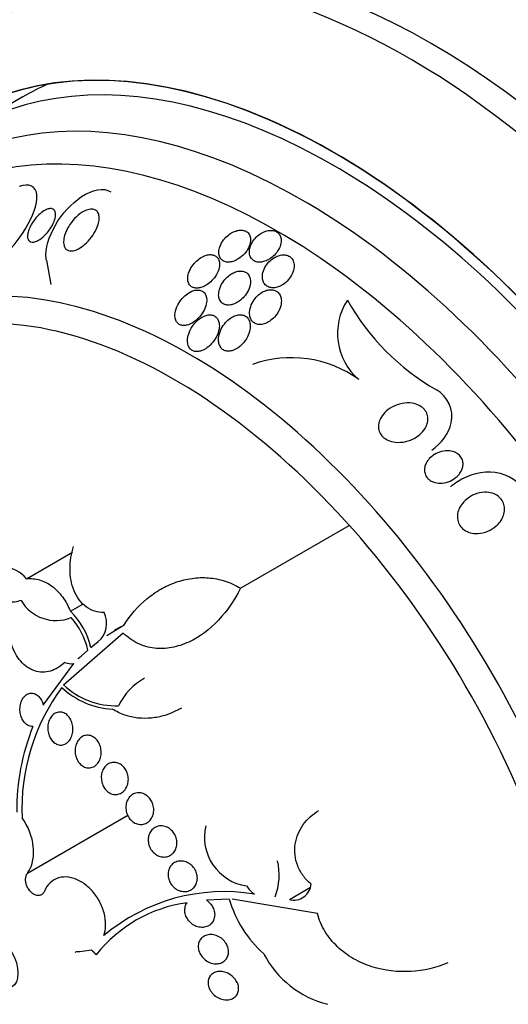
# Model space of a CAD drawing. Units: millimetres. Extents: x 0 to 1407, y 0 to 2077.
# Drawn here: x 504 to 516, y 106 to 131 of the extents above; entities that cross this region are included whole.
import ezdxf

# ---------------------------------------------------------------- set-up
doc = ezdxf.new("R2010")
doc.units = ezdxf.units.MM
doc.layers.add('DV7_Défaut', color=7, linetype='Continuous')
doc.layers.add('Défaut', color=7, linetype='Continuous')

# ---------------------------------------------------------------- blocks, each defined once
blk = doc.blocks.new('SE6')
at = {"layer": 'DV7_Défaut', "color": 7, "linetype": 'Continuous'}
for p, q in [((504.179, 129.249), (502.765, 128.433)), ((504.774, 125.141), (504.883, 124.529)), ((509.66, 116.879), (512.4, 118.461)), ((504.274, 117.118), (505.431, 117.786)), ((505.378, 116.301), (505.692, 116.482)), ((506.292, 115.69), (506.731, 115.959)), ((506.645, 115.911), (506.491, 115.822)), ((506.711, 115.75), (505.206, 114.443)), ((505.892, 115.387), (506.078, 115.536)), ((505.647, 115.169), (505.818, 115.324)), ((504.697, 113.939), (505.466, 114.988)), ((504.298, 109.708), (506.821, 111.164)), ((510.892, 109.043), (511.426, 109.351)), ((509.378, 109.049), (508.801, 109.026)), ((511.598, 108.694), (509.455, 109.048)), ((505.62, 107.737), (505.914, 107.779)), ((505.91, 107.774), (505.914, 107.779))]:
    blk.add_line(p, q, dxfattribs=at)
for centre, radius, start, end in [((513.64, 123.298), 1.536, 146.9994, 229.1572), ((517.549, 127.049), 5.959, 209.2906, 240.2476), ((510.942, 119.793), 2.891, 54.1351, 109.8765), ((503.622, 116.586), 0.841, 39.2323, 130.2043), ((505.018, 117.09), 1.023, 210.3766, 291.7068), ((504.125, 114.995), 1.81, 12.505, 46.1582), ((505.682, 115.996), 0.608, 310.7293, 26.6878), ((504.088, 114.948), 1.77, 12.2796, 42.3354), ((505.398, 115.395), 0.336, 299.7063, 317.669), ((505.39, 115.329), 0.35, 244.8685, 282.4647), ((507.986, 113.265), 1.539, 118.6991, 154.8405), ((509.383, 111.304), 5.226, 143.8867, 182.227), ((506.533, 115.827), 1.991, 226.4699, 267.0481), ((506.531, 115.853), 1.934, 226.7744, 271.8381), ((509.539, 111.323), 5.508, 157.8672, 180.8097), ((509.999, 110.616), 1.246, 166.8649, 261.4357), ((509.103, 109.665), 1.531, 338.7721, 13.3227), ((510.351, 109.702), 0.624, 210.56, 236.9312), ((511.004, 109.464), 0.435, 255.147, 355.9654), ((509.249, 104.553), 4.689, 80.6563, 130.215), ((508.804, 105.456), 3.539, 97.9468, 141.6185), ((512.224, 109.885), 2.966, 196.3625, 228.2671), ((512.476, 108.84), 2.515, 207.6927, 255.5841)]:
    blk.add_arc(centre, radius, start, end, dxfattribs=at)
for centre, major_axis, start_param, end_param in [((521.59, 117.94), (13.417, -23.239), 0, 3.401435), ((521.131, 117.674), (13.294, -23.026), 0, 3.446829), ((520.706, 117.429), (13.173, -22.816), 0, 3.441293), ((519.999, 117.021), (12.953, -22.435), 0, 3.542861), ((517.524, 115.592), (11.988, -20.764), 0, 3.616357), ((517.171, 115.388), (11.823, -20.477), 0, 3.64051), ((516.257, 114.861), (11, -19.053), 0, 3.141593), ((516.257, 114.861), (11.327, -19.62), 0, 3.465844), ((515.55, 114.452), (11, -19.053), 0.00053, 3.141593), ((513.889, 113.493), (10.25, -17.754), 0, 3.133955), ((514.49, 113.84), (10.25, -17.754), 0, 3.141593), ((512.015, 112.411), (9.453, -16.373), 0, 3.72161), ((512.015, 112.411), (9.45, -16.368), 0, 3.719227), ((512.015, 112.411), (9.25, -16.021), 0, 3.462818), ((511.219, 111.952), (9, -15.588), 0, 3.519205), ((513.429, 113.228), (9.25, -16.021), 3.075037, 3.141593), ((510.581, 111.584), (8.75, -15.155), 0, 3.45609), ((508.381, 110.314), (7.625, -13.207), 0, 3.811956), ((507.993, 110.09), (7.375, -12.774), 0, 4.02647)]:
    blk.add_ellipse(centre, major_axis=major_axis, ratio=0.57735, start_param=start_param, end_param=end_param, dxfattribs=at)
blk.add_ellipse((503.512, 107.502), major_axis=(0.387, -0.669), ratio=0.57735, dxfattribs=at)
for points, knots in [([(502.948, 124.898), (503.112, 124.835), (503.379, 124.974), (503.854, 125.38), (504.082, 125.656), (504.427, 126.228), (504.553, 126.545), (504.519, 127.002), (504.329, 127.084), (504.092, 126.995)], [0, 0, 0, 0, 0.25, 0.25, 0.5, 0.5, 0.75, 0.75, 1, 1, 1, 1]), ([(504.775, 125.141), (504.772, 125.153), (504.77, 125.166), (504.74, 125.429), (504.837, 125.739), (505.165, 126.304), (505.399, 126.566), (505.923, 126.911), (506.221, 126.978), (506.393, 126.86)], [0, 0, 0, 0, 0.016994, 0.016994, 0.344663, 0.344663, 0.672331, 0.672331, 1, 1, 1, 1]), ([(504.755, 125.786), (504.709, 125.737), (504.658, 125.693), (504.607, 125.66), (504.571, 125.636), (504.533, 125.617), (504.498, 125.605), (504.469, 125.595), (504.44, 125.59), (504.414, 125.592), (504.389, 125.594), (504.366, 125.602), (504.348, 125.616), (504.332, 125.629), (504.32, 125.647), (504.312, 125.668), (504.304, 125.69), (504.3, 125.716), (504.3, 125.743), (504.3, 125.774), (504.305, 125.808), (504.314, 125.843), (504.324, 125.884), (504.341, 125.928), (504.361, 125.971), (504.385, 126.022), (504.415, 126.074), (504.449, 126.122), (504.488, 126.178), (504.534, 126.231), (504.582, 126.278), (504.624, 126.317), (504.668, 126.352), (504.713, 126.38), (504.749, 126.401), (504.785, 126.418), (504.82, 126.428), (504.849, 126.436), (504.877, 126.439), (504.901, 126.436), (504.926, 126.433), (504.948, 126.424), (504.965, 126.408), (504.98, 126.395), (504.992, 126.376), (504.999, 126.353), (505.006, 126.331), (505.008, 126.304), (505.007, 126.276), (505.006, 126.244), (505, 126.209), (504.989, 126.174), (504.977, 126.132), (504.96, 126.088), (504.938, 126.045), (504.912, 125.993), (504.88, 125.942), (504.845, 125.893), (504.817, 125.856), (504.787, 125.819), (504.755, 125.786)], [0, 0, 0, 0, 0.072274, 0.072274, 0.072274, 0.123262, 0.123262, 0.123262, 0.165677, 0.165677, 0.165677, 0.208404, 0.208404, 0.208404, 0.246577, 0.246577, 0.246577, 0.285042, 0.285042, 0.285042, 0.328549, 0.328549, 0.328549, 0.380751, 0.380751, 0.380751, 0.443937, 0.443937, 0.443937, 0.516616, 0.516616, 0.516616, 0.578665, 0.578665, 0.578665, 0.628396, 0.628396, 0.628396, 0.670276, 0.670276, 0.670276, 0.712407, 0.712407, 0.712407, 0.75078, 0.75078, 0.75078, 0.789936, 0.789936, 0.789936, 0.834222, 0.834222, 0.834222, 0.887063, 0.887063, 0.887063, 0.950582, 0.950582, 0.950582, 1, 1, 1, 1]), ([(505.219, 125.506), (505.207, 125.547), (505.204, 125.596), (505.21, 125.646), (505.215, 125.696), (505.228, 125.749), (505.247, 125.802), (505.269, 125.864), (505.299, 125.928), (505.336, 125.988), (505.377, 126.057), (505.428, 126.125), (505.485, 126.185), (505.542, 126.246), (505.608, 126.302), (505.675, 126.344), (505.721, 126.372), (505.769, 126.395), (505.815, 126.409), (505.861, 126.423), (505.906, 126.428), (505.946, 126.422), (505.98, 126.417), (506.01, 126.404), (506.034, 126.384), (506.056, 126.366), (506.073, 126.342), (506.084, 126.313), (506.096, 126.283), (506.102, 126.249), (506.103, 126.212), (506.104, 126.17), (506.098, 126.124), (506.087, 126.078), (506.074, 126.023), (506.053, 125.966), (506.026, 125.91), (505.994, 125.844), (505.954, 125.779), (505.909, 125.717), (505.858, 125.65), (505.799, 125.586), (505.737, 125.532), (505.687, 125.489), (505.634, 125.451), (505.581, 125.424), (505.537, 125.401), (505.493, 125.384), (505.451, 125.376), (505.409, 125.368), (505.368, 125.369), (505.334, 125.38), (505.305, 125.389), (505.279, 125.406), (505.259, 125.428), (505.241, 125.45), (505.227, 125.476), (505.219, 125.506)], [0, 0, 0, 0, 0.052509, 0.052509, 0.052509, 0.10452, 0.10452, 0.10452, 0.16582, 0.16582, 0.16582, 0.236484, 0.236484, 0.236484, 0.309483, 0.309483, 0.309483, 0.35899, 0.35899, 0.35899, 0.409021, 0.409021, 0.409021, 0.451696, 0.451696, 0.451696, 0.490712, 0.490712, 0.490712, 0.531498, 0.531498, 0.531498, 0.577997, 0.577997, 0.577997, 0.633227, 0.633227, 0.633227, 0.698512, 0.698512, 0.698512, 0.771042, 0.771042, 0.771042, 0.828264, 0.828264, 0.828264, 0.874802, 0.874802, 0.874802, 0.9218, 0.9218, 0.9218, 0.962223, 0.962223, 0.962223, 1, 1, 1, 1]), ([(509.606, 125.169), (509.663, 125.205), (509.716, 125.25), (509.761, 125.301), (509.802, 125.346), (509.836, 125.397), (509.862, 125.45), (509.889, 125.503), (509.907, 125.56), (509.912, 125.615), (509.917, 125.654), (509.914, 125.694), (509.905, 125.729), (509.895, 125.765), (509.878, 125.798), (509.853, 125.824), (509.832, 125.847), (509.805, 125.865), (509.774, 125.877), (509.746, 125.888), (509.713, 125.894), (509.68, 125.895), (509.645, 125.896), (509.609, 125.891), (509.572, 125.882), (509.532, 125.871), (509.491, 125.855), (509.453, 125.834), (509.408, 125.81), (509.365, 125.779), (509.327, 125.745), (509.283, 125.706), (509.243, 125.661), (509.211, 125.613), (509.176, 125.562), (509.149, 125.506), (509.132, 125.45), (509.119, 125.405), (509.113, 125.36), (509.115, 125.317), (509.116, 125.281), (509.124, 125.245), (509.139, 125.215), (509.153, 125.184), (509.175, 125.156), (509.202, 125.136), (509.226, 125.118), (509.255, 125.104), (509.286, 125.097), (509.317, 125.089), (509.35, 125.087), (509.384, 125.09), (509.421, 125.093), (509.459, 125.102), (509.495, 125.115), (509.533, 125.129), (509.57, 125.147), (509.606, 125.169)], [0, 0, 0, 0, 0.074598, 0.074598, 0.074598, 0.141823, 0.141823, 0.141823, 0.210829, 0.210829, 0.210829, 0.260766, 0.260766, 0.260766, 0.311128, 0.311128, 0.311128, 0.355186, 0.355186, 0.355186, 0.396401, 0.396401, 0.396401, 0.439454, 0.439454, 0.439454, 0.487827, 0.487827, 0.487827, 0.543938, 0.543938, 0.543938, 0.608289, 0.608289, 0.608289, 0.677596, 0.677596, 0.677596, 0.733025, 0.733025, 0.733025, 0.779925, 0.779925, 0.779925, 0.827166, 0.827166, 0.827166, 0.869238, 0.869238, 0.869238, 0.910232, 0.910232, 0.910232, 0.9546, 0.9546, 0.9546, 1, 1, 1, 1]), ([(510.681, 125.678), (510.676, 125.712), (510.665, 125.745), (510.648, 125.774), (510.631, 125.803), (510.608, 125.828), (510.579, 125.847), (510.553, 125.864), (510.522, 125.877), (510.488, 125.884), (510.456, 125.89), (510.42, 125.891), (510.385, 125.887), (510.346, 125.883), (510.307, 125.873), (510.27, 125.858), (510.227, 125.842), (510.186, 125.819), (510.147, 125.792), (510.103, 125.762), (510.063, 125.725), (510.028, 125.685), (509.989, 125.641), (509.956, 125.591), (509.931, 125.54), (509.906, 125.487), (509.89, 125.431), (509.885, 125.377), (509.882, 125.336), (509.885, 125.296), (509.896, 125.259), (509.907, 125.222), (509.926, 125.188), (509.952, 125.161), (509.975, 125.137), (510.004, 125.118), (510.036, 125.106), (510.066, 125.094), (510.099, 125.088), (510.133, 125.088), (510.169, 125.087), (510.206, 125.092), (510.242, 125.102), (510.283, 125.112), (510.323, 125.129), (510.362, 125.15), (510.406, 125.174), (510.448, 125.204), (510.485, 125.238), (510.528, 125.277), (510.566, 125.321), (510.596, 125.368), (510.629, 125.418), (510.654, 125.472), (510.669, 125.526), (510.683, 125.577), (510.688, 125.63), (510.681, 125.678)], [0, 0, 0, 0, 0.046001, 0.046001, 0.046001, 0.092262, 0.092262, 0.092262, 0.135406, 0.135406, 0.135406, 0.177643, 0.177643, 0.177643, 0.222912, 0.222912, 0.222912, 0.27417, 0.27417, 0.27417, 0.33313, 0.33313, 0.33313, 0.399049, 0.399049, 0.399049, 0.467186, 0.467186, 0.467186, 0.518772, 0.518772, 0.518772, 0.570811, 0.570811, 0.570811, 0.616033, 0.616033, 0.616033, 0.657769, 0.657769, 0.657769, 0.700889, 0.700889, 0.700889, 0.748987, 0.748987, 0.748987, 0.804476, 0.804476, 0.804476, 0.867794, 0.867794, 0.867794, 0.935783, 0.935783, 0.935783, 1, 1, 1, 1]), ([(509.076, 124.816), (509.105, 124.875), (509.125, 124.938), (509.131, 124.998), (509.135, 125.038), (509.133, 125.077), (509.124, 125.113), (509.115, 125.15), (509.098, 125.183), (509.075, 125.209), (509.054, 125.232), (509.028, 125.25), (508.999, 125.261), (508.972, 125.272), (508.941, 125.278), (508.909, 125.278), (508.876, 125.279), (508.841, 125.274), (508.806, 125.265), (508.766, 125.254), (508.726, 125.237), (508.689, 125.216), (508.644, 125.191), (508.601, 125.16), (508.562, 125.125), (508.516, 125.084), (508.475, 125.036), (508.441, 124.986), (508.403, 124.931), (508.373, 124.87), (508.355, 124.81), (508.34, 124.763), (508.333, 124.715), (508.333, 124.67), (508.334, 124.633), (508.34, 124.597), (508.353, 124.565), (508.366, 124.533), (508.387, 124.505), (508.412, 124.483), (508.435, 124.465), (508.462, 124.451), (508.492, 124.443), (508.521, 124.436), (508.552, 124.433), (508.584, 124.436), (508.619, 124.438), (508.655, 124.446), (508.69, 124.459), (508.732, 124.473), (508.773, 124.494), (508.811, 124.519), (508.857, 124.549), (508.901, 124.585), (508.94, 124.625), (508.985, 124.671), (509.024, 124.724), (509.055, 124.778), (509.063, 124.791), (509.069, 124.803), (509.076, 124.816)], [0, 0, 0, 0, 0.073438, 0.073438, 0.073438, 0.12214, 0.12214, 0.12214, 0.171328, 0.171328, 0.171328, 0.213661, 0.213661, 0.213661, 0.252895, 0.252895, 0.252895, 0.294267, 0.294267, 0.294267, 0.341613, 0.341613, 0.341613, 0.397817, 0.397817, 0.397817, 0.463871, 0.463871, 0.463871, 0.536393, 0.536393, 0.536393, 0.592277, 0.592277, 0.592277, 0.638196, 0.638196, 0.638196, 0.684528, 0.684528, 0.684528, 0.72487, 0.72487, 0.72487, 0.763748, 0.763748, 0.763748, 0.806196, 0.806196, 0.806196, 0.855916, 0.855916, 0.855916, 0.915427, 0.915427, 0.915427, 0.984418, 0.984418, 0.984418, 1, 1, 1, 1]), ([(510.716, 124.518), (510.773, 124.554), (510.826, 124.6), (510.87, 124.652), (510.908, 124.697), (510.94, 124.747), (510.964, 124.799), (510.989, 124.854), (511.006, 124.912), (511.01, 124.968), (511.013, 125.011), (511.009, 125.054), (510.998, 125.093), (510.986, 125.132), (510.966, 125.168), (510.938, 125.197), (510.915, 125.222), (510.885, 125.242), (510.851, 125.255), (510.821, 125.266), (510.787, 125.273), (510.752, 125.274), (510.717, 125.274), (510.679, 125.269), (510.643, 125.26), (510.603, 125.249), (510.564, 125.233), (510.526, 125.212), (510.483, 125.188), (510.443, 125.158), (510.406, 125.125), (510.365, 125.086), (510.328, 125.041), (510.298, 124.994), (510.265, 124.943), (510.24, 124.887), (510.226, 124.831), (510.211, 124.775), (510.207, 124.718), (510.215, 124.665), (510.221, 124.628), (510.233, 124.593), (510.252, 124.562), (510.27, 124.531), (510.296, 124.504), (510.327, 124.484), (510.354, 124.467), (510.387, 124.454), (510.421, 124.448), (510.453, 124.442), (510.488, 124.442), (510.523, 124.446), (510.561, 124.451), (510.599, 124.462), (510.636, 124.477), (510.663, 124.489), (510.69, 124.502), (510.716, 124.518)], [0, 0, 0, 0, 0.074741, 0.074741, 0.074741, 0.140032, 0.140032, 0.140032, 0.209603, 0.209603, 0.209603, 0.262439, 0.262439, 0.262439, 0.31578, 0.31578, 0.31578, 0.361602, 0.361602, 0.361602, 0.403066, 0.403066, 0.403066, 0.445243, 0.445243, 0.445243, 0.491914, 0.491914, 0.491914, 0.54581, 0.54581, 0.54581, 0.608098, 0.608098, 0.608098, 0.676684, 0.676684, 0.676684, 0.744834, 0.744834, 0.744834, 0.792364, 0.792364, 0.792364, 0.840261, 0.840261, 0.840261, 0.882718, 0.882718, 0.882718, 0.92356, 0.92356, 0.92356, 0.967377, 0.967377, 0.967377, 1, 1, 1, 1]), ([(509.377, 124.008), (509.421, 124.011), (509.466, 124.023), (509.509, 124.04), (509.551, 124.058), (509.593, 124.082), (509.631, 124.11), (509.676, 124.143), (509.718, 124.182), (509.754, 124.224), (509.796, 124.273), (509.831, 124.328), (509.858, 124.384), (509.885, 124.443), (509.904, 124.506), (509.909, 124.566), (509.913, 124.609), (509.91, 124.651), (509.9, 124.689), (509.89, 124.728), (509.871, 124.764), (509.845, 124.792), (509.823, 124.817), (509.795, 124.836), (509.763, 124.848), (509.735, 124.86), (509.703, 124.866), (509.67, 124.866), (509.636, 124.867), (509.601, 124.862), (509.566, 124.853), (509.527, 124.842), (509.487, 124.825), (509.45, 124.805), (509.407, 124.78), (509.365, 124.75), (509.328, 124.715), (509.284, 124.675), (509.244, 124.628), (509.212, 124.578), (509.176, 124.523), (509.148, 124.463), (509.13, 124.403), (509.116, 124.354), (509.109, 124.303), (509.111, 124.256), (509.113, 124.217), (509.121, 124.179), (509.136, 124.145), (509.151, 124.111), (509.173, 124.081), (509.201, 124.058), (509.225, 124.039), (509.255, 124.024), (509.286, 124.016), (509.315, 124.009), (509.346, 124.006), (509.377, 124.008)], [0, 0, 0, 0, 0.051776, 0.051776, 0.051776, 0.103074, 0.103074, 0.103074, 0.163075, 0.163075, 0.163075, 0.232444, 0.232444, 0.232444, 0.305022, 0.305022, 0.305022, 0.355984, 0.355984, 0.355984, 0.407498, 0.407498, 0.407498, 0.451182, 0.451182, 0.451182, 0.490622, 0.490622, 0.490622, 0.531374, 0.531374, 0.531374, 0.577453, 0.577453, 0.577453, 0.631893, 0.631893, 0.631893, 0.696128, 0.696128, 0.696128, 0.767743, 0.767743, 0.767743, 0.826051, 0.826051, 0.826051, 0.873622, 0.873622, 0.873622, 0.921667, 0.921667, 0.921667, 0.962907, 0.962907, 0.962907, 1, 1, 1, 1]), ([(508.731, 123.855), (508.763, 123.913), (508.787, 123.976), (508.8, 124.038), (508.81, 124.084), (508.814, 124.131), (508.809, 124.174), (508.805, 124.21), (508.796, 124.244), (508.78, 124.274), (508.765, 124.304), (508.742, 124.33), (508.715, 124.349), (508.692, 124.365), (508.664, 124.377), (508.634, 124.382), (508.605, 124.388), (508.573, 124.388), (508.541, 124.384), (508.506, 124.38), (508.47, 124.369), (508.435, 124.355), (508.385, 124.334), (508.335, 124.303), (508.29, 124.267), (508.245, 124.231), (508.203, 124.188), (508.166, 124.142), (508.123, 124.088), (508.087, 124.027), (508.06, 123.965), (508.032, 123.9), (508.014, 123.831), (508.011, 123.766), (508.01, 123.726), (508.014, 123.686), (508.024, 123.65), (508.034, 123.619), (508.048, 123.591), (508.067, 123.567), (508.086, 123.544), (508.111, 123.525), (508.139, 123.513), (508.165, 123.501), (508.194, 123.495), (508.224, 123.494), (508.255, 123.492), (508.287, 123.496), (508.32, 123.504), (508.366, 123.516), (508.412, 123.537), (508.455, 123.563), (508.509, 123.596), (508.561, 123.638), (508.606, 123.685), (508.654, 123.736), (508.697, 123.794), (508.731, 123.855)], [0, 0, 0, 0, 0.071324, 0.071324, 0.071324, 0.124402, 0.124402, 0.124402, 0.167862, 0.167862, 0.167862, 0.211705, 0.211705, 0.211705, 0.250034, 0.250034, 0.250034, 0.28755, 0.28755, 0.28755, 0.329193, 0.329193, 0.329193, 0.390095, 0.390095, 0.390095, 0.451717, 0.451717, 0.451717, 0.525002, 0.525002, 0.525002, 0.601163, 0.601163, 0.601163, 0.648228, 0.648228, 0.648228, 0.688044, 0.688044, 0.688044, 0.728092, 0.728092, 0.728092, 0.764724, 0.764724, 0.764724, 0.802912, 0.802912, 0.802912, 0.857458, 0.857458, 0.857458, 0.925991, 0.925991, 0.925991, 1, 1, 1, 1]), ([(510.64, 123.895), (510.667, 123.955), (510.684, 124.019), (510.688, 124.08), (510.691, 124.125), (510.687, 124.17), (510.675, 124.211), (510.665, 124.245), (510.649, 124.277), (510.627, 124.304), (510.605, 124.332), (510.577, 124.354), (510.545, 124.37), (510.516, 124.384), (510.484, 124.392), (510.45, 124.395), (510.417, 124.398), (510.381, 124.395), (510.347, 124.387), (510.309, 124.379), (510.271, 124.365), (510.235, 124.347), (510.193, 124.325), (510.153, 124.298), (510.117, 124.266), (510.074, 124.229), (510.035, 124.186), (510.003, 124.14), (509.966, 124.087), (509.936, 124.029), (509.917, 123.971), (509.896, 123.909), (509.886, 123.845), (509.889, 123.785), (509.892, 123.744), (509.901, 123.703), (509.917, 123.667), (509.933, 123.631), (509.957, 123.598), (509.987, 123.574), (510.013, 123.553), (510.044, 123.537), (510.078, 123.528), (510.108, 123.52), (510.142, 123.517), (510.175, 123.52), (510.21, 123.523), (510.246, 123.531), (510.281, 123.543), (510.321, 123.558), (510.36, 123.578), (510.396, 123.602), (510.44, 123.631), (510.48, 123.666), (510.516, 123.705), (510.557, 123.75), (510.593, 123.801), (510.621, 123.855), (510.628, 123.868), (510.634, 123.881), (510.64, 123.895)], [0, 0, 0, 0, 0.073117, 0.073117, 0.073117, 0.126194, 0.126194, 0.126194, 0.170792, 0.170792, 0.170792, 0.215711, 0.215711, 0.215711, 0.25583, 0.25583, 0.25583, 0.295508, 0.295508, 0.295508, 0.339222, 0.339222, 0.339222, 0.390374, 0.390374, 0.390374, 0.451204, 0.451204, 0.451204, 0.521051, 0.521051, 0.521051, 0.593715, 0.593715, 0.593715, 0.643234, 0.643234, 0.643234, 0.693299, 0.693299, 0.693299, 0.735739, 0.735739, 0.735739, 0.774449, 0.774449, 0.774449, 0.815165, 0.815165, 0.815165, 0.861977, 0.861977, 0.861977, 0.917901, 0.917901, 0.917901, 0.983904, 0.983904, 0.983904, 1, 1, 1, 1]), ([(509.078, 123.263), (509.104, 123.324), (509.121, 123.388), (509.127, 123.451), (509.131, 123.495), (509.128, 123.54), (509.118, 123.58), (509.11, 123.614), (509.096, 123.645), (509.077, 123.672), (509.058, 123.698), (509.033, 123.721), (509.004, 123.736), (508.978, 123.75), (508.949, 123.758), (508.918, 123.761), (508.888, 123.764), (508.855, 123.762), (508.823, 123.755), (508.787, 123.747), (508.75, 123.734), (508.716, 123.716), (508.664, 123.69), (508.614, 123.654), (508.57, 123.614), (508.525, 123.572), (508.485, 123.525), (508.451, 123.474), (508.411, 123.414), (508.378, 123.348), (508.357, 123.281), (508.339, 123.226), (508.329, 123.169), (508.328, 123.114), (508.328, 123.072), (508.334, 123.03), (508.347, 122.993), (508.357, 122.962), (508.373, 122.934), (508.393, 122.91), (508.414, 122.887), (508.44, 122.868), (508.469, 122.856), (508.495, 122.844), (508.525, 122.839), (508.555, 122.838), (508.586, 122.837), (508.618, 122.841), (508.65, 122.85), (508.696, 122.863), (508.742, 122.884), (508.784, 122.911), (508.838, 122.945), (508.889, 122.989), (508.933, 123.037), (508.977, 123.087), (509.017, 123.142), (509.048, 123.201), (509.059, 123.221), (509.069, 123.242), (509.078, 123.263)], [0, 0, 0, 0, 0.07073, 0.07073, 0.07073, 0.120978, 0.120978, 0.120978, 0.162414, 0.162414, 0.162414, 0.204182, 0.204182, 0.204182, 0.241156, 0.241156, 0.241156, 0.278186, 0.278186, 0.278186, 0.320095, 0.320095, 0.320095, 0.382925, 0.382925, 0.382925, 0.446585, 0.446585, 0.446585, 0.522266, 0.522266, 0.522266, 0.584444, 0.584444, 0.584444, 0.632363, 0.632363, 0.632363, 0.671834, 0.671834, 0.671834, 0.711572, 0.711572, 0.711572, 0.747457, 0.747457, 0.747457, 0.784552, 0.784552, 0.784552, 0.838044, 0.838044, 0.838044, 0.906517, 0.906517, 0.906517, 0.975874, 0.975874, 0.975874, 1, 1, 1, 1]), ([(509.811, 123.162), (509.845, 123.219), (509.872, 123.281), (509.889, 123.343), (509.903, 123.397), (509.91, 123.451), (509.907, 123.503), (509.905, 123.544), (509.896, 123.584), (509.88, 123.62), (509.867, 123.65), (509.849, 123.678), (509.826, 123.7), (509.803, 123.722), (509.774, 123.74), (509.743, 123.751), (509.714, 123.761), (509.683, 123.765), (509.651, 123.765), (509.617, 123.764), (509.583, 123.758), (509.549, 123.748), (509.511, 123.736), (509.473, 123.718), (509.437, 123.696), (509.394, 123.67), (509.354, 123.637), (509.318, 123.601), (509.274, 123.557), (509.235, 123.507), (509.203, 123.455), (509.167, 123.394), (509.139, 123.328), (509.123, 123.262), (509.11, 123.209), (509.105, 123.154), (509.109, 123.103), (509.112, 123.062), (509.121, 123.022), (509.137, 122.987), (509.151, 122.957), (509.17, 122.93), (509.193, 122.909), (509.216, 122.887), (509.244, 122.87), (509.275, 122.86), (509.304, 122.851), (509.335, 122.847), (509.367, 122.848), (509.4, 122.849), (509.434, 122.856), (509.467, 122.867), (509.514, 122.882), (509.56, 122.906), (509.602, 122.935), (509.655, 122.972), (509.704, 123.019), (509.746, 123.069), (509.77, 123.098), (509.791, 123.129), (509.811, 123.162)], [0, 0, 0, 0, 0.071139, 0.071139, 0.071139, 0.131608, 0.131608, 0.131608, 0.17958, 0.17958, 0.17958, 0.219997, 0.219997, 0.219997, 0.260637, 0.260637, 0.260637, 0.297954, 0.297954, 0.297954, 0.336619, 0.336619, 0.336619, 0.381002, 0.381002, 0.381002, 0.434649, 0.434649, 0.434649, 0.499769, 0.499769, 0.499769, 0.574537, 0.574537, 0.574537, 0.634944, 0.634944, 0.634944, 0.682361, 0.682361, 0.682361, 0.722067, 0.722067, 0.722067, 0.761996, 0.761996, 0.761996, 0.79865, 0.79865, 0.79865, 0.836957, 0.836957, 0.836957, 0.891773, 0.891773, 0.891773, 0.960593, 0.960593, 0.960593, 1, 1, 1, 1]), ([(514.474, 120.356), (514.711, 120.526), (514.904, 120.765), (515.037, 121.371), (514.872, 121.709), (514.592, 121.876)], [0, 0, 0, 0, 0.459995, 0.459995, 1, 1, 1, 1]), ([(514.33, 120.944), (514.3, 120.884), (514.258, 120.829), (514.211, 120.782), (514.163, 120.735), (514.108, 120.695), (514.05, 120.662), (513.98, 120.622), (513.904, 120.592), (513.826, 120.574), (513.738, 120.553), (513.646, 120.546), (513.558, 120.556), (513.492, 120.563), (513.427, 120.58), (513.367, 120.608), (513.321, 120.63), (513.277, 120.659), (513.24, 120.695), (513.21, 120.726), (513.184, 120.762), (513.165, 120.801), (513.147, 120.841), (513.136, 120.885), (513.133, 120.929), (513.131, 120.97), (513.135, 121.013), (513.146, 121.054), (513.157, 121.098), (513.175, 121.141), (513.198, 121.181), (513.232, 121.239), (513.277, 121.292), (513.328, 121.337), (513.391, 121.394), (513.465, 121.44), (513.542, 121.474), (513.621, 121.509), (513.705, 121.531), (513.789, 121.541), (513.879, 121.551), (513.972, 121.545), (514.057, 121.52), (514.112, 121.505), (514.166, 121.48), (514.212, 121.448), (514.251, 121.421), (514.286, 121.387), (514.313, 121.348), (514.34, 121.309), (514.36, 121.264), (514.37, 121.218), (514.379, 121.176), (514.38, 121.132), (514.375, 121.089), (514.369, 121.045), (514.356, 121.002), (514.338, 120.961), (514.335, 120.956), (514.332, 120.95), (514.33, 120.944)], [0, 0, 0, 0, 0.056295, 0.056295, 0.056295, 0.112029, 0.112029, 0.112029, 0.179464, 0.179464, 0.179464, 0.256007, 0.256007, 0.256007, 0.313441, 0.313441, 0.313441, 0.358661, 0.358661, 0.358661, 0.396927, 0.396927, 0.396927, 0.435363, 0.435363, 0.435363, 0.471344, 0.471344, 0.471344, 0.509858, 0.509858, 0.509858, 0.566495, 0.566495, 0.566495, 0.63763, 0.63763, 0.63763, 0.709444, 0.709444, 0.709444, 0.786841, 0.786841, 0.786841, 0.836643, 0.836643, 0.836643, 0.878104, 0.878104, 0.878104, 0.919876, 0.919876, 0.919876, 0.957112, 0.957112, 0.957112, 0.994573, 0.994573, 0.994573, 1, 1, 1, 1]), ([(515.066, 119.656), (515.012, 119.615), (514.951, 119.583), (514.887, 119.561), (514.822, 119.538), (514.753, 119.526), (514.685, 119.527), (514.63, 119.527), (514.575, 119.535), (514.524, 119.553), (514.483, 119.567), (514.444, 119.588), (514.41, 119.614), (514.376, 119.641), (514.347, 119.675), (514.327, 119.713), (514.309, 119.746), (514.298, 119.782), (514.294, 119.819), (514.289, 119.853), (514.291, 119.889), (514.298, 119.923), (514.305, 119.961), (514.318, 119.997), (514.336, 120.031), (514.356, 120.071), (514.383, 120.109), (514.413, 120.142), (514.45, 120.182), (514.494, 120.217), (514.54, 120.246), (514.596, 120.28), (514.657, 120.306), (514.719, 120.322), (514.787, 120.339), (514.859, 120.345), (514.927, 120.337), (514.977, 120.331), (515.026, 120.318), (515.071, 120.297), (515.108, 120.279), (515.142, 120.256), (515.171, 120.227), (515.2, 120.199), (515.224, 120.164), (515.239, 120.126), (515.253, 120.093), (515.261, 120.056), (515.262, 120.02), (515.264, 119.985), (515.259, 119.948), (515.25, 119.914), (515.239, 119.876), (515.223, 119.839), (515.202, 119.804), (515.178, 119.764), (515.147, 119.727), (515.112, 119.695), (515.098, 119.681), (515.082, 119.668), (515.066, 119.656)], [0, 0, 0, 0, 0.071957, 0.071957, 0.071957, 0.145483, 0.145483, 0.145483, 0.204228, 0.204228, 0.204228, 0.25125, 0.25125, 0.25125, 0.298793, 0.298793, 0.298793, 0.339051, 0.339051, 0.339051, 0.376669, 0.376669, 0.376669, 0.417312, 0.417312, 0.417312, 0.465061, 0.465061, 0.465061, 0.523003, 0.523003, 0.523003, 0.591814, 0.591814, 0.591814, 0.666596, 0.666596, 0.666596, 0.72026, 0.72026, 0.72026, 0.764572, 0.764572, 0.764572, 0.809258, 0.809258, 0.809258, 0.848502, 0.848502, 0.848502, 0.886837, 0.886837, 0.886837, 0.929068, 0.929068, 0.929068, 0.978858, 0.978858, 0.978858, 1, 1, 1, 1]), ([(514.95, 119.436), (515.006, 119.485), (515.065, 119.529), (515.409, 119.75), (515.744, 119.841), (516.404, 119.757), (516.718, 119.556), (516.835, 119.248)], [0, 0, 0, 0, 0.099308, 0.099308, 0.549654, 0.549654, 1, 1, 1, 1]), ([(516.099, 118.448), (516.036, 118.392), (515.962, 118.346), (515.885, 118.314), (515.807, 118.281), (515.723, 118.261), (515.639, 118.256), (515.572, 118.253), (515.504, 118.259), (515.44, 118.277), (515.388, 118.292), (515.338, 118.315), (515.294, 118.346), (515.249, 118.377), (515.21, 118.417), (515.181, 118.462), (515.156, 118.502), (515.138, 118.547), (515.128, 118.592), (515.119, 118.636), (515.118, 118.682), (515.122, 118.726), (515.127, 118.775), (515.14, 118.823), (515.159, 118.868), (515.181, 118.92), (515.211, 118.97), (515.246, 119.015), (515.289, 119.069), (515.34, 119.117), (515.396, 119.157), (515.462, 119.204), (515.535, 119.24), (515.612, 119.264), (515.693, 119.29), (515.78, 119.302), (515.865, 119.296), (515.926, 119.292), (515.987, 119.279), (516.043, 119.256), (516.09, 119.236), (516.135, 119.209), (516.173, 119.175), (516.212, 119.141), (516.244, 119.099), (516.267, 119.053), (516.287, 119.012), (516.3, 118.966), (516.305, 118.921), (516.311, 118.875), (516.308, 118.828), (516.3, 118.783), (516.29, 118.733), (516.272, 118.685), (516.249, 118.639), (516.222, 118.586), (516.186, 118.537), (516.145, 118.493), (516.131, 118.477), (516.115, 118.463), (516.099, 118.448)], [0, 0, 0, 0, 0.072646, 0.072646, 0.072646, 0.145045, 0.145045, 0.145045, 0.202585, 0.202585, 0.202585, 0.249354, 0.249354, 0.249354, 0.296588, 0.296588, 0.296588, 0.337178, 0.337178, 0.337178, 0.375684, 0.375684, 0.375684, 0.417434, 0.417434, 0.417434, 0.466302, 0.466302, 0.466302, 0.525038, 0.525038, 0.525038, 0.593736, 0.593736, 0.593736, 0.66703, 0.66703, 0.66703, 0.719601, 0.719601, 0.719601, 0.763774, 0.763774, 0.763774, 0.808263, 0.808263, 0.808263, 0.848035, 0.848035, 0.848035, 0.887459, 0.887459, 0.887459, 0.930995, 0.930995, 0.930995, 0.982051, 0.982051, 0.982051, 1, 1, 1, 1]), ([(506.225, 116.269), (506.145, 116.267), (506.068, 116.277), (505.917, 116.324), (505.845, 116.36), (505.648, 116.504), (505.541, 116.649), (505.403, 116.985), (505.37, 117.174), (505.369, 117.557), (505.4, 117.748), (505.457, 117.932)], [0, 0, 0, 0, 0.125, 0.125, 0.25, 0.25, 0.5, 0.5, 0.75, 0.75, 1, 1, 1, 1]), ([(504.136, 116.573), (504.026, 116.536), (503.917, 116.52), (503.699, 116.529), (503.593, 116.556), (503.394, 116.65), (503.3, 116.719), (503.135, 116.889), (503.061, 116.992), (502.999, 117.107)], [0, 0, 0, 0, 0.25, 0.25, 0.5, 0.5, 0.75, 0.75, 1, 1, 1, 1]), ([(504.274, 117.118), (504.385, 117.13), (504.496, 117.12), (504.713, 117.058), (504.818, 117.005), (505.012, 116.86), (505.102, 116.768), (505.257, 116.555), (505.324, 116.433), (505.378, 116.301)], [0, 0, 0, 0, 0.25, 0.25, 0.5, 0.5, 0.75, 0.75, 1, 1, 1, 1]), ([(506.731, 115.959), (506.89, 116.212), (507.08, 116.429), (507.411, 116.702), (507.529, 116.784), (507.774, 116.924), (507.901, 116.982), (508.164, 117.075), (508.302, 117.109), (508.578, 117.148), (508.717, 117.153), (508.997, 117.131), (509.137, 117.104), (509.406, 117.017), (509.536, 116.957), (509.66, 116.879)], [0, 0, 0, 0, 0.25, 0.25, 0.375, 0.375, 0.5, 0.5, 0.625, 0.625, 0.75, 0.75, 0.875, 0.875, 1, 1, 1, 1]), ([(509.66, 116.879), (509.511, 116.578), (509.327, 116.309), (508.881, 115.84), (508.635, 115.653), (508.218, 115.461), (508.077, 115.414), (507.787, 115.361), (507.638, 115.354), (507.351, 115.387), (507.21, 115.427), (506.943, 115.555), (506.821, 115.641), (506.711, 115.75)], [0, 0, 0, 0, 0.25, 0.25, 0.5, 0.5, 0.625, 0.625, 0.75, 0.75, 0.875, 0.875, 1, 1, 1, 1]), ([(505.242, 115.013), (505.187, 114.961), (505.129, 114.916), (505.007, 114.844), (504.943, 114.815), (504.812, 114.777), (504.746, 114.768), (504.612, 114.769), (504.544, 114.78), (504.415, 114.823), (504.352, 114.854), (504.233, 114.936), (504.179, 114.986), (504.028, 115.161), (503.949, 115.307), (503.895, 115.47)], [0, 0, 0, 0, 0.125, 0.125, 0.25, 0.25, 0.375, 0.375, 0.5, 0.5, 0.625, 0.625, 0.75, 0.75, 1, 1, 1, 1]), ([(504.437, 113.398), (504.415, 113.397), (504.392, 113.399), (504.369, 113.405), (504.337, 113.413), (504.305, 113.429), (504.275, 113.451), (504.247, 113.473), (504.221, 113.501), (504.198, 113.533), (504.176, 113.565), (504.157, 113.603), (504.143, 113.642), (504.128, 113.683), (504.118, 113.728), (504.113, 113.772), (504.107, 113.819), (504.108, 113.867), (504.114, 113.913), (504.121, 113.96), (504.133, 114.007), (504.151, 114.048), (504.17, 114.09), (504.194, 114.128), (504.223, 114.158), (504.251, 114.188), (504.284, 114.21), (504.319, 114.224), (504.352, 114.237), (504.388, 114.242), (504.423, 114.238), (504.456, 114.234), (504.49, 114.222), (504.521, 114.204), (504.551, 114.186), (504.579, 114.162), (504.603, 114.132), (504.627, 114.103), (504.649, 114.068), (504.665, 114.031), (504.678, 114.002), (504.689, 113.97), (504.697, 113.939)], [0, 0, 0, 0, 0.049968, 0.049968, 0.049968, 0.121089, 0.121089, 0.121089, 0.190116, 0.190116, 0.190116, 0.259958, 0.259958, 0.259958, 0.333038, 0.333038, 0.333038, 0.410667, 0.410667, 0.410667, 0.492507, 0.492507, 0.492507, 0.576278, 0.576278, 0.576278, 0.658388, 0.658388, 0.658388, 0.735848, 0.735848, 0.735848, 0.808169, 0.808169, 0.808169, 0.877384, 0.877384, 0.877384, 0.946548, 0.946548, 0.946548, 1, 1, 1, 1]), ([(508.173, 113.864), (508.039, 113.786), (507.898, 113.723), (507.645, 113.646), (507.534, 113.623), (507.308, 113.6), (507.193, 113.6), (506.968, 113.625), (506.857, 113.65), (506.639, 113.724), (506.532, 113.775), (506.43, 113.839)], [0, 0, 0, 0, 0.247552, 0.247552, 0.435664, 0.435664, 0.623776, 0.623776, 0.811888, 0.811888, 1, 1, 1, 1]), ([(505.238, 112.952), (505.206, 112.937), (505.172, 112.93), (505.137, 112.93), (505.102, 112.931), (505.066, 112.939), (505.033, 112.955), (505, 112.97), (504.969, 112.992), (504.941, 113.02), (504.915, 113.047), (504.891, 113.079), (504.871, 113.115), (504.851, 113.152), (504.836, 113.192), (504.826, 113.234), (504.815, 113.277), (504.81, 113.323), (504.81, 113.367), (504.81, 113.414), (504.816, 113.461), (504.828, 113.504), (504.841, 113.549), (504.86, 113.592), (504.884, 113.628), (504.908, 113.665), (504.938, 113.696), (504.971, 113.719), (505.004, 113.741), (505.041, 113.756), (505.079, 113.761), (505.115, 113.766), (505.152, 113.763), (505.188, 113.752), (505.222, 113.741), (505.255, 113.722), (505.285, 113.698), (505.314, 113.674), (505.34, 113.644), (505.362, 113.61), (505.384, 113.576), (505.402, 113.538), (505.415, 113.498), (505.428, 113.456), (505.437, 113.412), (505.44, 113.368), (505.443, 113.322), (505.44, 113.275), (505.432, 113.231), (505.423, 113.184), (505.408, 113.14), (505.388, 113.101), (505.367, 113.061), (505.34, 113.025), (505.309, 112.998), (505.287, 112.978), (505.263, 112.963), (505.238, 112.952)], [0, 0, 0, 0, 0.05188, 0.05188, 0.05188, 0.103909, 0.103909, 0.103909, 0.1539, 0.1539, 0.1539, 0.202632, 0.202632, 0.202632, 0.252147, 0.252147, 0.252147, 0.304093, 0.304093, 0.304093, 0.359288, 0.359288, 0.359288, 0.417352, 0.417352, 0.417352, 0.476537, 0.476537, 0.476537, 0.534275, 0.534275, 0.534275, 0.588593, 0.588593, 0.588593, 0.639362, 0.639362, 0.639362, 0.688153, 0.688153, 0.688153, 0.737136, 0.737136, 0.737136, 0.788198, 0.788198, 0.788198, 0.842452, 0.842452, 0.842452, 0.899854, 0.899854, 0.899854, 0.95896, 0.95896, 0.95896, 1, 1, 1, 1]), ([(506.006, 112.412), (505.975, 112.389), (505.94, 112.372), (505.904, 112.363), (505.867, 112.354), (505.828, 112.353), (505.79, 112.36), (505.753, 112.368), (505.716, 112.383), (505.683, 112.406), (505.651, 112.427), (505.621, 112.455), (505.596, 112.487), (505.572, 112.519), (505.551, 112.555), (505.535, 112.594), (505.519, 112.633), (505.507, 112.676), (505.502, 112.718), (505.496, 112.763), (505.495, 112.808), (505.501, 112.851), (505.507, 112.897), (505.519, 112.941), (505.537, 112.981), (505.555, 113.022), (505.58, 113.06), (505.609, 113.09), (505.639, 113.12), (505.674, 113.144), (505.711, 113.16), (505.747, 113.174), (505.787, 113.181), (505.827, 113.178), (505.865, 113.176), (505.903, 113.165), (505.939, 113.147), (505.972, 113.129), (506.004, 113.105), (506.032, 113.075), (506.059, 113.046), (506.083, 113.012), (506.101, 112.975), (506.12, 112.937), (506.134, 112.896), (506.143, 112.855), (506.152, 112.811), (506.156, 112.767), (506.154, 112.723), (506.151, 112.677), (506.143, 112.632), (506.129, 112.591), (506.114, 112.548), (506.093, 112.507), (506.067, 112.474), (506.049, 112.45), (506.029, 112.429), (506.006, 112.412)], [0, 0, 0, 0, 0.055268, 0.055268, 0.055268, 0.110717, 0.110717, 0.110717, 0.16345, 0.16345, 0.16345, 0.213247, 0.213247, 0.213247, 0.261964, 0.261964, 0.261964, 0.31165, 0.31165, 0.31165, 0.36389, 0.36389, 0.36389, 0.419399, 0.419399, 0.419399, 0.477666, 0.477666, 0.477666, 0.536822, 0.536822, 0.536822, 0.594286, 0.594286, 0.594286, 0.648226, 0.648226, 0.648226, 0.698711, 0.698711, 0.698711, 0.747421, 0.747421, 0.747421, 0.79653, 0.79653, 0.79653, 0.847866, 0.847866, 0.847866, 0.902447, 0.902447, 0.902447, 0.960096, 0.960096, 0.960096, 1, 1, 1, 1]), ([(506.689, 111.742), (506.657, 111.718), (506.62, 111.701), (506.582, 111.692), (506.543, 111.683), (506.502, 111.682), (506.462, 111.69), (506.423, 111.697), (506.385, 111.713), (506.349, 111.736), (506.316, 111.758), (506.285, 111.786), (506.258, 111.819), (506.232, 111.851), (506.211, 111.888), (506.194, 111.926), (506.178, 111.965), (506.167, 112.007), (506.161, 112.049), (506.155, 112.092), (506.155, 112.137), (506.16, 112.178), (506.166, 112.223), (506.179, 112.265), (506.196, 112.304), (506.215, 112.344), (506.24, 112.38), (506.27, 112.409), (506.3, 112.439), (506.336, 112.463), (506.374, 112.478), (506.412, 112.492), (506.454, 112.499), (506.495, 112.496), (506.535, 112.494), (506.575, 112.482), (506.613, 112.463), (506.648, 112.446), (506.682, 112.421), (506.711, 112.39), (506.739, 112.361), (506.764, 112.326), (506.783, 112.289), (506.803, 112.252), (506.817, 112.211), (506.826, 112.17), (506.835, 112.128), (506.839, 112.084), (506.837, 112.042), (506.834, 111.997), (506.826, 111.954), (506.812, 111.914), (506.797, 111.872), (506.775, 111.833), (506.749, 111.8), (506.731, 111.778), (506.711, 111.758), (506.689, 111.742)], [0, 0, 0, 0, 0.056541, 0.056541, 0.056541, 0.113253, 0.113253, 0.113253, 0.16728, 0.16728, 0.16728, 0.217934, 0.217934, 0.217934, 0.266784, 0.266784, 0.266784, 0.315917, 0.315917, 0.315917, 0.36713, 0.36713, 0.36713, 0.421485, 0.421485, 0.421485, 0.478934, 0.478934, 0.478934, 0.53806, 0.53806, 0.53806, 0.596392, 0.596392, 0.596392, 0.651658, 0.651658, 0.651658, 0.703215, 0.703215, 0.703215, 0.752297, 0.752297, 0.752297, 0.801028, 0.801028, 0.801028, 0.85142, 0.85142, 0.85142, 0.904818, 0.904818, 0.904818, 0.961503, 0.961503, 0.961503, 1, 1, 1, 1]), ([(507.329, 110.988), (507.295, 110.964), (507.257, 110.947), (507.217, 110.938), (507.178, 110.93), (507.135, 110.929), (507.092, 110.937), (507.052, 110.945), (507.011, 110.961), (506.974, 110.985), (506.939, 111.007), (506.906, 111.036), (506.878, 111.07), (506.852, 111.102), (506.829, 111.139), (506.813, 111.178), (506.796, 111.216), (506.784, 111.258), (506.779, 111.299), (506.773, 111.341), (506.773, 111.384), (506.779, 111.425), (506.785, 111.468), (506.797, 111.509), (506.815, 111.545), (506.834, 111.584), (506.859, 111.619), (506.889, 111.647), (506.92, 111.676), (506.956, 111.698), (506.995, 111.713), (507.034, 111.727), (507.077, 111.733), (507.12, 111.73), (507.161, 111.727), (507.204, 111.716), (507.243, 111.696), (507.281, 111.678), (507.316, 111.653), (507.347, 111.621), (507.376, 111.592), (507.402, 111.557), (507.422, 111.519), (507.442, 111.482), (507.457, 111.442), (507.466, 111.401), (507.475, 111.359), (507.478, 111.317), (507.476, 111.276), (507.474, 111.233), (507.465, 111.19), (507.451, 111.152), (507.436, 111.111), (507.414, 111.074), (507.388, 111.043), (507.37, 111.022), (507.35, 111.004), (507.329, 110.988)], [0, 0, 0, 0, 0.057598, 0.057598, 0.057598, 0.115345, 0.115345, 0.115345, 0.170645, 0.170645, 0.170645, 0.222329, 0.222329, 0.222329, 0.271558, 0.271558, 0.271558, 0.320366, 0.320366, 0.320366, 0.370707, 0.370707, 0.370707, 0.423936, 0.423936, 0.423936, 0.480421, 0.480421, 0.480421, 0.539216, 0.539216, 0.539216, 0.598114, 0.598114, 0.598114, 0.654593, 0.654593, 0.654593, 0.707348, 0.707348, 0.707348, 0.757049, 0.757049, 0.757049, 0.805651, 0.805651, 0.805651, 0.855284, 0.855284, 0.855284, 0.907567, 0.907567, 0.907567, 0.963184, 0.963184, 0.963184, 1, 1, 1, 1]), ([(504.298, 109.708), (504.358, 109.787), (504.401, 109.886), (504.452, 110.111), (504.458, 110.237), (504.421, 110.622), (504.318, 110.894), (504.161, 111.101)], [0, 0, 0, 0, 0.25, 0.25, 0.5, 0.5, 1, 1, 1, 1]), ([(511.438, 109.433), (511.363, 109.494), (511.297, 109.564), (511.182, 109.718), (511.135, 109.802), (511.031, 110.066), (511.011, 110.258), (511.066, 110.618), (511.138, 110.785), (511.345, 111.073), (511.478, 111.193), (511.63, 111.287)], [0, 0, 0, 0, 0.125, 0.125, 0.25, 0.25, 0.5, 0.5, 0.75, 0.75, 1, 1, 1, 1]), ([(507.913, 110.167), (507.878, 110.143), (507.839, 110.127), (507.798, 110.118), (507.757, 110.11), (507.712, 110.11), (507.669, 110.118), (507.627, 110.126), (507.584, 110.143), (507.545, 110.167), (507.509, 110.19), (507.474, 110.219), (507.445, 110.253), (507.418, 110.286), (507.394, 110.323), (507.377, 110.363), (507.36, 110.401), (507.348, 110.442), (507.342, 110.483), (507.336, 110.524), (507.337, 110.566), (507.343, 110.605), (507.349, 110.646), (507.362, 110.686), (507.38, 110.721), (507.399, 110.758), (507.424, 110.791), (507.454, 110.817), (507.485, 110.845), (507.522, 110.867), (507.561, 110.88), (507.601, 110.894), (507.645, 110.899), (507.689, 110.896), (507.732, 110.893), (507.776, 110.881), (507.817, 110.861), (507.856, 110.843), (507.894, 110.816), (507.926, 110.784), (507.957, 110.755), (507.984, 110.719), (508.004, 110.681), (508.025, 110.644), (508.04, 110.604), (508.049, 110.563), (508.058, 110.522), (508.062, 110.481), (508.059, 110.441), (508.056, 110.399), (508.047, 110.358), (508.033, 110.322), (508.018, 110.283), (507.996, 110.247), (507.97, 110.218), (507.953, 110.198), (507.933, 110.181), (507.913, 110.167)], [0, 0, 0, 0, 0.058386, 0.058386, 0.058386, 0.11689, 0.11689, 0.11689, 0.173379, 0.173379, 0.173379, 0.226224, 0.226224, 0.226224, 0.276067, 0.276067, 0.276067, 0.324777, 0.324777, 0.324777, 0.374413, 0.374413, 0.374413, 0.426573, 0.426573, 0.426573, 0.481998, 0.481998, 0.481998, 0.540209, 0.540209, 0.540209, 0.599365, 0.599365, 0.599365, 0.656888, 0.656888, 0.656888, 0.710911, 0.710911, 0.710911, 0.761456, 0.761456, 0.761456, 0.810176, 0.810176, 0.810176, 0.859246, 0.859246, 0.859246, 0.910506, 0.910506, 0.910506, 0.964999, 0.964999, 0.964999, 1, 1, 1, 1]), ([(508.429, 109.295), (508.394, 109.272), (508.354, 109.256), (508.312, 109.248), (508.27, 109.24), (508.225, 109.24), (508.18, 109.249), (508.137, 109.258), (508.092, 109.275), (508.052, 109.299), (508.014, 109.322), (507.978, 109.352), (507.947, 109.387), (507.918, 109.42), (507.894, 109.457), (507.876, 109.497), (507.858, 109.535), (507.846, 109.576), (507.84, 109.616), (507.835, 109.657), (507.835, 109.697), (507.841, 109.735), (507.848, 109.775), (507.861, 109.813), (507.879, 109.846), (507.898, 109.881), (507.923, 109.913), (507.953, 109.938), (507.984, 109.964), (508.021, 109.984), (508.06, 109.997), (508.101, 110.009), (508.145, 110.014), (508.19, 110.011), (508.234, 110.007), (508.279, 109.995), (508.322, 109.975), (508.363, 109.956), (508.402, 109.929), (508.436, 109.897), (508.468, 109.866), (508.496, 109.83), (508.518, 109.792), (508.539, 109.755), (508.554, 109.715), (508.564, 109.674), (508.573, 109.634), (508.576, 109.593), (508.574, 109.555), (508.571, 109.514), (508.562, 109.475), (508.547, 109.44), (508.532, 109.403), (508.51, 109.369), (508.484, 109.341), (508.467, 109.324), (508.449, 109.308), (508.429, 109.295)], [0, 0, 0, 0, 0.058873, 0.058873, 0.058873, 0.117822, 0.117822, 0.117822, 0.175356, 0.175356, 0.175356, 0.229451, 0.229451, 0.229451, 0.280133, 0.280133, 0.280133, 0.328985, 0.328985, 0.328985, 0.378096, 0.378096, 0.378096, 0.429268, 0.429268, 0.429268, 0.483574, 0.483574, 0.483574, 0.540983, 0.540983, 0.540983, 0.600093, 0.600093, 0.600093, 0.658443, 0.658443, 0.658443, 0.713747, 0.713747, 0.713747, 0.765338, 0.765338, 0.765338, 0.814432, 0.814432, 0.814432, 0.863147, 0.863147, 0.863147, 0.913502, 0.913502, 0.913502, 0.966851, 0.966851, 0.966851, 1, 1, 1, 1]), ([(504.728, 109.257), (504.717, 109.23), (504.701, 109.206), (504.682, 109.188), (504.663, 109.17), (504.639, 109.157), (504.614, 109.15), (504.589, 109.143), (504.561, 109.142), (504.533, 109.147), (504.506, 109.153), (504.477, 109.164), (504.449, 109.18), (504.422, 109.197), (504.395, 109.219), (504.372, 109.245), (504.348, 109.27), (504.326, 109.3), (504.309, 109.332), (504.291, 109.364), (504.277, 109.399), (504.267, 109.434), (504.257, 109.469), (504.252, 109.504), (504.251, 109.538), (504.25, 109.572), (504.254, 109.605), (504.263, 109.635), (504.271, 109.663), (504.283, 109.688), (504.298, 109.708)], [0, 0, 0, 0, 0.101599, 0.101599, 0.101599, 0.203871, 0.203871, 0.203871, 0.305743, 0.305743, 0.305743, 0.406541, 0.406541, 0.406541, 0.506188, 0.506188, 0.506188, 0.605115, 0.605115, 0.605115, 0.704052, 0.704052, 0.704052, 0.80371, 0.80371, 0.80371, 0.904496, 0.904496, 0.904496, 1, 1, 1, 1]), ([(506.222, 108.133), (506.248, 108.212), (506.263, 108.301), (506.265, 108.394), (506.267, 108.494), (506.253, 108.602), (506.225, 108.708), (506.197, 108.812), (506.154, 108.918), (506.1, 109.015), (506.046, 109.112), (505.98, 109.203), (505.906, 109.282), (505.833, 109.36), (505.75, 109.429), (505.665, 109.481), (505.58, 109.533), (505.489, 109.571), (505.402, 109.592), (505.313, 109.613), (505.224, 109.616), (505.143, 109.602), (505.06, 109.587), (504.983, 109.554), (504.918, 109.506), (504.852, 109.457), (504.796, 109.391), (504.755, 109.313), (504.745, 109.295), (504.736, 109.276), (504.728, 109.257)], [0, 0, 0, 0, 0.101086, 0.101086, 0.101086, 0.210773, 0.210773, 0.210773, 0.319258, 0.319258, 0.319258, 0.426583, 0.426583, 0.426583, 0.533755, 0.533755, 0.533755, 0.641823, 0.641823, 0.641823, 0.751446, 0.751446, 0.751446, 0.862619, 0.862619, 0.862619, 0.97466, 0.97466, 0.97466, 1, 1, 1, 1]), ([(508.801, 109.026), (508.824, 109.012), (508.846, 108.995), (508.866, 108.976), (508.899, 108.946), (508.929, 108.909), (508.952, 108.87), (508.973, 108.834), (508.99, 108.793), (509, 108.753), (509.009, 108.714), (509.013, 108.674), (509.01, 108.636), (509.007, 108.597), (508.998, 108.559), (508.983, 108.526), (508.968, 108.491), (508.946, 108.459), (508.92, 108.432), (508.904, 108.416), (508.887, 108.402), (508.868, 108.39), (508.833, 108.368), (508.792, 108.352), (508.749, 108.345), (508.707, 108.338), (508.661, 108.339), (508.616, 108.348), (508.571, 108.357), (508.525, 108.374), (508.484, 108.399), (508.444, 108.422), (508.406, 108.452), (508.374, 108.488), (508.344, 108.521), (508.319, 108.559), (508.3, 108.599), (508.282, 108.636), (508.269, 108.677), (508.263, 108.717), (508.257, 108.756), (508.257, 108.796), (508.264, 108.833), (508.27, 108.871), (508.283, 108.907), (508.301, 108.939), (508.305, 108.947), (508.31, 108.954), (508.315, 108.961)], [0, 0, 0, 0, 0.04216, 0.04216, 0.04216, 0.11162, 0.11162, 0.11162, 0.177032, 0.177032, 0.177032, 0.240953, 0.240953, 0.240953, 0.306193, 0.306193, 0.306193, 0.374892, 0.374892, 0.374892, 0.416125, 0.416125, 0.416125, 0.49378, 0.49378, 0.49378, 0.571474, 0.571474, 0.571474, 0.648253, 0.648253, 0.648253, 0.721085, 0.721085, 0.721085, 0.789127, 0.789127, 0.789127, 0.853904, 0.853904, 0.853904, 0.918084, 0.918084, 0.918084, 0.984248, 0.984248, 0.984248, 1, 1, 1, 1]), ([(514.884, 107.449), (514.587, 107.324), (514.274, 107.251), (513.616, 107.213), (513.29, 107.25), (512.808, 107.403), (512.654, 107.47), (512.362, 107.637), (512.223, 107.739), (511.981, 107.969), (511.874, 108.1), (511.701, 108.385), (511.638, 108.535), (511.598, 108.694)], [0, 0, 0, 0, 0.25, 0.25, 0.5, 0.5, 0.625, 0.625, 0.75, 0.75, 0.875, 0.875, 1, 1, 1, 1]), ([(509.221, 107.471), (509.185, 107.45), (509.144, 107.435), (509.102, 107.429), (509.059, 107.422), (509.013, 107.424), (508.967, 107.433), (508.922, 107.442), (508.875, 107.459), (508.832, 107.484), (508.791, 107.507), (508.752, 107.538), (508.718, 107.573), (508.687, 107.606), (508.66, 107.645), (508.64, 107.685), (508.621, 107.723), (508.608, 107.763), (508.601, 107.802), (508.595, 107.841), (508.595, 107.88), (508.601, 107.916), (508.608, 107.952), (508.62, 107.987), (508.638, 108.017), (508.657, 108.049), (508.682, 108.077), (508.711, 108.098), (508.742, 108.122), (508.778, 108.139), (508.817, 108.149), (508.858, 108.16), (508.902, 108.163), (508.947, 108.159), (508.992, 108.155), (509.04, 108.142), (509.084, 108.122), (509.128, 108.103), (509.17, 108.075), (509.207, 108.043), (509.242, 108.012), (509.273, 107.975), (509.297, 107.936), (509.32, 107.899), (509.337, 107.859), (509.348, 107.819), (509.358, 107.78), (509.361, 107.741), (509.359, 107.703), (509.356, 107.666), (509.347, 107.63), (509.333, 107.598), (509.318, 107.564), (509.296, 107.534), (509.27, 107.509), (509.255, 107.495), (509.238, 107.482), (509.221, 107.471)], [0, 0, 0, 0, 0.058866, 0.058866, 0.058866, 0.117714, 0.117714, 0.117714, 0.176653, 0.176653, 0.176653, 0.233254, 0.233254, 0.233254, 0.286212, 0.286212, 0.286212, 0.33612, 0.33612, 0.33612, 0.384827, 0.384827, 0.384827, 0.434398, 0.434398, 0.434398, 0.486451, 0.486451, 0.486451, 0.541763, 0.541763, 0.541763, 0.599897, 0.599897, 0.599897, 0.659055, 0.659055, 0.659055, 0.716661, 0.716661, 0.716661, 0.770802, 0.770802, 0.770802, 0.821433, 0.821433, 0.821433, 0.870172, 0.870172, 0.870172, 0.919192, 0.919192, 0.919192, 0.970353, 0.970353, 0.970353, 1, 1, 1, 1]), ([(505.497, 107.713), (505.511, 107.721), (505.526, 107.727), (505.541, 107.731), (505.566, 107.738), (505.592, 107.74), (505.62, 107.737)], [0, 0, 0, 0, 0.392219, 0.392219, 0.392219, 1, 1, 1, 1]), ([(509.48, 106.557), (509.445, 106.537), (509.405, 106.523), (509.362, 106.517), (509.319, 106.512), (509.274, 106.513), (509.228, 106.522), (509.182, 106.532), (509.135, 106.549), (509.091, 106.573), (509.049, 106.596), (509.008, 106.627), (508.973, 106.662), (508.94, 106.696), (508.912, 106.734), (508.89, 106.774), (508.87, 106.812), (508.856, 106.852), (508.849, 106.891), (508.842, 106.929), (508.841, 106.967), (508.847, 107.002), (508.853, 107.038), (508.866, 107.071), (508.883, 107.099), (508.902, 107.129), (508.926, 107.155), (508.955, 107.176), (508.985, 107.197), (509.02, 107.213), (509.058, 107.223), (509.098, 107.232), (509.142, 107.235), (509.187, 107.231), (509.232, 107.226), (509.28, 107.213), (509.325, 107.194), (509.369, 107.174), (509.413, 107.147), (509.451, 107.115), (509.488, 107.084), (509.52, 107.047), (509.546, 107.008), (509.57, 106.971), (509.589, 106.931), (509.6, 106.891), (509.611, 106.853), (509.615, 106.814), (509.613, 106.777), (509.611, 106.741), (509.602, 106.706), (509.588, 106.675), (509.573, 106.643), (509.552, 106.615), (509.527, 106.592), (509.513, 106.578), (509.497, 106.567), (509.48, 106.557)], [0, 0, 0, 0, 0.058369, 0.058369, 0.058369, 0.116673, 0.116673, 0.116673, 0.175855, 0.175855, 0.175855, 0.233558, 0.233558, 0.233558, 0.287881, 0.287881, 0.287881, 0.338735, 0.338735, 0.338735, 0.387635, 0.387635, 0.387635, 0.436665, 0.436665, 0.436665, 0.487661, 0.487661, 0.487661, 0.541753, 0.541753, 0.541753, 0.598987, 0.598987, 0.598987, 0.658049, 0.658049, 0.658049, 0.716517, 0.716517, 0.716517, 0.772046, 0.772046, 0.772046, 0.823843, 0.823843, 0.823843, 0.873029, 0.873029, 0.873029, 0.921698, 0.921698, 0.921698, 0.971895, 0.971895, 0.971895, 1, 1, 1, 1])]:
    blk.add_open_spline(points, degree=3, knots=knots, dxfattribs=at)
blk.add_open_spline([(506.03, 107.653), (505.97, 107.714), (505.91, 107.774)], degree=2, dxfattribs=at)

msp = doc.modelspace()

# ---------------------------------------------------------------- block references
at = {"layer": 'Défaut'}
msp.add_blockref('SE6', (0, 0), dxfattribs=at)

doc.saveas('drawing.dxf')
